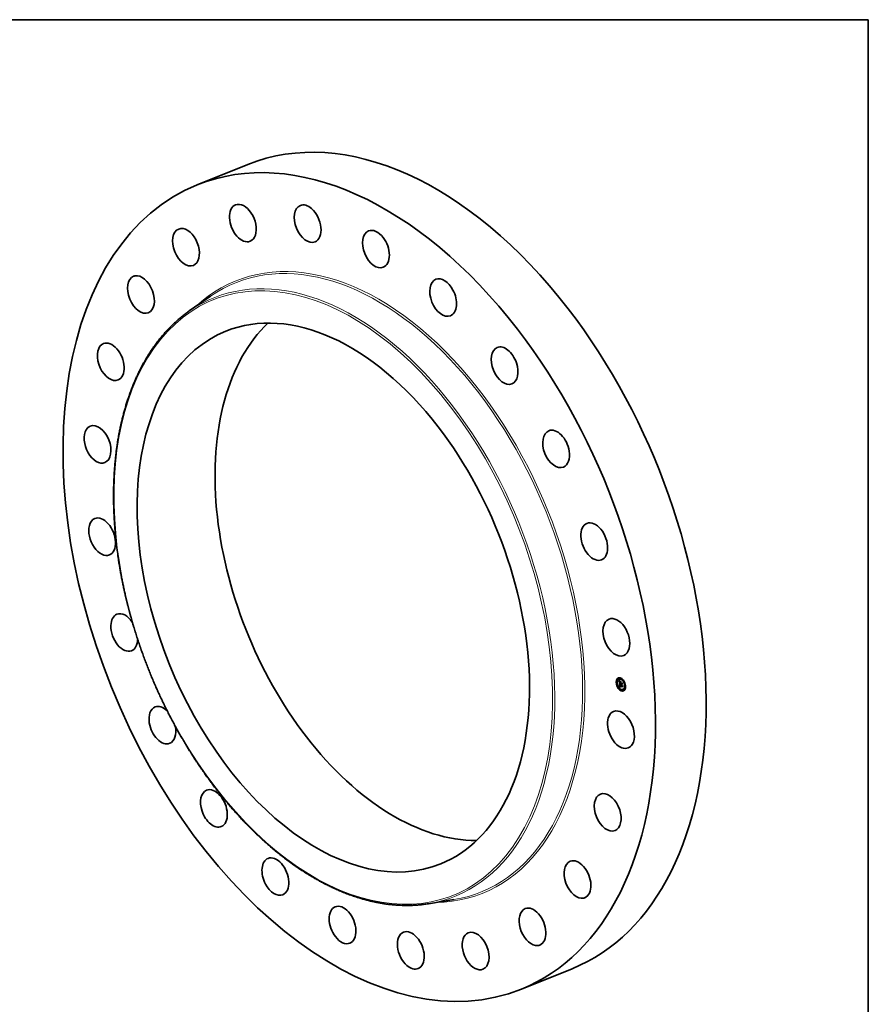
# Model space of a CAD drawing. Extents: x 0 to 10.8, y 0 to 8.2.
# Drawn here: x 6.3 to 10.8, y 3.1 to 8.2 of the extents above; entities that cross this region are included whole.
import ezdxf

# ---------------------------------------------------------------- set-up
doc = ezdxf.new("R2010")
doc.units = 0
doc.header["$MEASUREMENT"] = 0
doc.layers.get('0').update_dxf_attribs({"lineweight": 13})
doc.layers.add('1', color=7, linetype='Continuous', lineweight=13)

msp = doc.modelspace()

# ---------------------------------------------------------------- linework, layer by layer
at = {"color": 7, "lineweight": 35, "ltscale": 0.007204}
for p, q in [((7.2081, 7.3783), (7.4754, 7.4861)), ((8.9198, 3.1356), (9.1871, 3.2434))]:
    msp.add_line(p, q, dxfattribs=at)
at = {"color": 7, "lineweight": 35, "ltscale": 0.003417}
for p, q in [((7.1674, 6.7132), (7.2797, 6.7911)), ((8.4289, 3.5862), (8.5638, 3.6081))]:
    msp.add_line(p, q, dxfattribs=at)
at = {"color": 7, "lineweight": 35, "ltscale": 4.4e-05}
for p, q in [((9.4227, 4.7548), (9.4211, 4.7541)), ((9.4244, 4.7506), (9.4228, 4.75)), ((9.4283, 4.774), (9.4267, 4.7733)), ((9.43, 4.7698), (9.4283, 4.7691)), ((9.4305, 4.7307), (9.4288, 4.7301)), ((9.4353, 4.7714), (9.4336, 4.7708)), ((9.438, 4.7285), (9.4396, 4.7292)), ((9.4383, 4.7493), (9.4399, 4.75)), ((9.4384, 4.7286), (9.44, 4.7293)), ((9.4386, 4.7355), (9.4402, 4.7362)), ((9.4387, 4.7287), (9.4404, 4.7294)), ((9.4391, 4.7351), (9.4408, 4.7358)), ((9.4391, 4.7288), (9.4407, 4.7295)), ((9.4394, 4.7352), (9.4411, 4.7359)), ((9.4439, 4.777), (9.4422, 4.7763)), ((9.4426, 4.7541), (9.4442, 4.7548)), ((9.4429, 4.7476), (9.4446, 4.7483)), ((9.443, 4.7471), (9.4446, 4.7478)), ((9.4455, 4.7728), (9.4439, 4.7721)), ((9.4439, 4.7472), (9.4455, 4.7479)), ((9.4444, 4.7471), (9.446, 4.7477)), ((9.4447, 4.7469), (9.4463, 4.7476)), ((9.4603, 4.7621), (9.4587, 4.7614)), ((9.462, 4.7579), (9.4603, 4.7572)), ((9.468, 4.738), (9.4664, 4.7373)), ((9.4697, 4.7338), (9.468, 4.7331)), ((9.4321, 4.7265), (9.4305, 4.7259)), ((9.4469, 4.7158), (9.4453, 4.7151)), ((9.4486, 4.7116), (9.4469, 4.711)), ((9.4572, 4.7172), (9.4555, 4.7165)), ((9.4624, 4.7188), (9.4608, 4.7182)), ((9.4641, 4.7146), (9.4625, 4.714))]:
    msp.add_line(p, q, dxfattribs=at)
at = {"color": 7, "lineweight": 35, "ltscale": 8e-06}
for p, q in [((9.4362, 4.7634), (9.4363, 4.7631)), ((9.4373, 4.763), (9.4376, 4.7631)), ((9.4375, 4.7616), (9.4378, 4.7614)), ((9.4375, 4.7573), (9.4375, 4.7569)), ((9.4375, 4.7468), (9.4378, 4.7469)), ((9.4377, 4.7625), (9.438, 4.7626)), ((9.4377, 4.7466), (9.438, 4.7467)), ((9.438, 4.7621), (9.4383, 4.7622)), ((9.438, 4.7572), (9.4383, 4.7573)), ((9.438, 4.7567), (9.4383, 4.7568)), ((9.438, 4.7562), (9.4383, 4.7563)), ((9.438, 4.7556), (9.4383, 4.7557)), ((9.4381, 4.7576), (9.4384, 4.7577)), ((9.4382, 4.758), (9.4383, 4.7583)), ((9.4382, 4.758), (9.4385, 4.7581)), ((9.4382, 4.7404), (9.4383, 4.74)), ((9.4383, 4.7561), (9.4383, 4.7558)), ((9.4383, 4.7558), (9.4383, 4.7554)), ((9.4383, 4.7545), (9.4384, 4.7542)), ((9.4384, 4.7616), (9.4387, 4.7618)), ((9.4385, 4.7583), (9.4384, 4.758)), ((9.4384, 4.758), (9.4384, 4.7577)), ((9.4386, 4.7588), (9.4389, 4.7589)), ((9.4387, 4.733), (9.4388, 4.7327)), ((9.4388, 4.7406), (9.4392, 4.7408)), ((9.4388, 4.7327), (9.4388, 4.7324)), ((9.4388, 4.7324), (9.4389, 4.7321)), ((9.4389, 4.7404), (9.4391, 4.7405)), ((9.4389, 4.7401), (9.4391, 4.7402)), ((9.4389, 4.7398), (9.4392, 4.74)), ((9.4391, 4.7601), (9.4394, 4.7599)), ((9.4391, 4.7403), (9.4392, 4.74)), ((9.4392, 4.7342), (9.4395, 4.7344)), ((9.4392, 4.7339), (9.4392, 4.7342)), ((9.4392, 4.7336), (9.4392, 4.7339)), ((9.4393, 4.7333), (9.4392, 4.7336)), ((9.4394, 4.7599), (9.4396, 4.7597)), ((9.4395, 4.7341), (9.4395, 4.7338)), ((9.4401, 4.7291), (9.4397, 4.729)), ((9.4404, 4.7291), (9.4401, 4.7291)), ((9.4402, 4.7311), (9.4405, 4.7312)), ((9.4404, 4.7309), (9.4407, 4.731)), ((9.4407, 4.7292), (9.4404, 4.7291)), ((9.441, 4.7292), (9.4407, 4.7292)), ((9.4441, 4.7539), (9.4444, 4.754)), ((9.4444, 4.7468), (9.4447, 4.7469)), ((9.4444, 4.7449), (9.4445, 4.7446)), ((9.4445, 4.7446), (9.4446, 4.7444)), ((9.4446, 4.7444), (9.4448, 4.7441)), ((9.4513, 4.7504), (9.4516, 4.7505)), ((9.452, 4.7361), (9.4523, 4.7362))]:
    msp.add_line(p, q, dxfattribs=at)
at = {"color": 7, "lineweight": 35, "ltscale": 0.000388}
msp.add_line((9.4369, 4.7478), (9.4362, 4.7634), dxfattribs=at)
at = {"color": 7, "lineweight": 35, "ltscale": 7e-06}
for p, q in [((9.4363, 4.7631), (9.4365, 4.7629)), ((9.4365, 4.7629), (9.4367, 4.7627)), ((9.4366, 4.764), (9.4368, 4.7642)), ((9.4366, 4.764), (9.4368, 4.7641)), ((9.4367, 4.7627), (9.4369, 4.7625)), ((9.437, 4.7635), (9.4372, 4.7636)), ((9.4376, 4.7578), (9.4375, 4.7576)), ((9.4375, 4.7576), (9.4375, 4.7573)), ((9.438, 4.7552), (9.4383, 4.7553)), ((9.438, 4.7548), (9.4383, 4.7549)), ((9.4381, 4.7544), (9.4383, 4.7545)), ((9.4381, 4.754), (9.4384, 4.7541)), ((9.4383, 4.7409), (9.4382, 4.7407)), ((9.4382, 4.7407), (9.4382, 4.7404)), ((9.4383, 4.7583), (9.4384, 4.7585)), ((9.4383, 4.7566), (9.4383, 4.7563)), ((9.4383, 4.7563), (9.4383, 4.7561)), ((9.4383, 4.7551), (9.4383, 4.7548)), ((9.4383, 4.7548), (9.4383, 4.7545)), ((9.4383, 4.74), (9.4383, 4.7398)), ((9.4383, 4.7398), (9.4383, 4.7395)), ((9.4383, 4.7395), (9.4383, 4.7392)), ((9.4383, 4.7392), (9.4383, 4.739)), ((9.4383, 4.739), (9.4384, 4.7387)), ((9.4385, 4.7606), (9.4387, 4.7605)), ((9.4387, 4.7585), (9.4385, 4.7583)), ((9.4386, 4.7355), (9.4386, 4.7352)), ((9.4386, 4.7352), (9.4386, 4.7349)), ((9.4386, 4.7349), (9.4386, 4.7346)), ((9.4386, 4.7346), (9.4386, 4.7344)), ((9.4386, 4.7344), (9.4386, 4.7341)), ((9.4387, 4.7605), (9.4389, 4.7603)), ((9.4388, 4.7588), (9.4387, 4.7585)), ((9.439, 4.759), (9.4388, 4.7588)), ((9.4389, 4.7603), (9.4391, 4.7601)), ((9.4389, 4.7414), (9.4389, 4.7417)), ((9.4389, 4.7401), (9.4389, 4.7404)), ((9.4389, 4.7398), (9.4389, 4.7401)), ((9.4389, 4.7321), (9.439, 4.7318)), ((9.439, 4.7318), (9.4391, 4.7315)), ((9.4393, 4.7596), (9.4391, 4.7595)), ((9.4392, 4.7409), (9.4391, 4.7406)), ((9.4391, 4.7406), (9.4391, 4.7403)), ((9.4391, 4.7315), (9.4392, 4.7313)), ((9.4392, 4.7412), (9.4392, 4.7409)), ((9.4392, 4.7339), (9.4395, 4.734)), ((9.4392, 4.7336), (9.4395, 4.7337)), ((9.4396, 4.7597), (9.4393, 4.7596)), ((9.4393, 4.7596), (9.4396, 4.7597)), ((9.4393, 4.7424), (9.4396, 4.7425)), ((9.4393, 4.7333), (9.4395, 4.7334)), ((9.4393, 4.733), (9.4393, 4.7333)), ((9.4393, 4.733), (9.4396, 4.7331)), ((9.4394, 4.7327), (9.4393, 4.733)), ((9.4394, 4.7327), (9.4396, 4.7328)), ((9.4394, 4.7325), (9.4394, 4.7327)), ((9.4394, 4.7325), (9.4397, 4.7326)), ((9.4395, 4.7338), (9.4395, 4.7335)), ((9.4395, 4.7335), (9.4395, 4.7333)), ((9.4395, 4.7333), (9.4396, 4.733)), ((9.4395, 4.7322), (9.4398, 4.7323)), ((9.4396, 4.732), (9.4399, 4.7321)), ((9.4397, 4.7318), (9.44, 4.7319)), ((9.4399, 4.7314), (9.4402, 4.7315)), ((9.44, 4.7434), (9.4402, 4.7432)), ((9.4401, 4.7312), (9.4403, 4.7314)), ((9.4401, 4.7301), (9.4403, 4.73)), ((9.4403, 4.7603), (9.4402, 4.76)), ((9.4402, 4.7432), (9.4405, 4.743)), ((9.4403, 4.73), (9.4406, 4.7298)), ((9.4406, 4.7298), (9.4408, 4.7297)), ((9.441, 4.7296), (9.4407, 4.7295)), ((9.4408, 4.7297), (9.4411, 4.7295)), ((9.4412, 4.7303), (9.4409, 4.7304)), ((9.4411, 4.7295), (9.4413, 4.7294)), ((9.4414, 4.7302), (9.4412, 4.7303)), ((9.4414, 4.7302), (9.4416, 4.7303)), ((9.4417, 4.73), (9.4414, 4.7302)), ((9.4439, 4.7468), (9.4439, 4.7465)), ((9.4439, 4.7465), (9.4439, 4.7463)), ((9.4439, 4.7463), (9.444, 4.746)), ((9.444, 4.746), (9.444, 4.7457)), ((9.444, 4.7457), (9.4441, 4.7454)), ((9.4441, 4.7454), (9.4442, 4.7452)), ((9.4442, 4.7452), (9.4444, 4.7449)), ((9.4444, 4.7468), (9.4444, 4.7471)), ((9.4444, 4.7465), (9.4444, 4.7468)), ((9.4444, 4.7465), (9.4447, 4.7466)), ((9.4445, 4.7462), (9.4444, 4.7465)), ((9.4444, 4.7443), (9.4446, 4.7444)), ((9.4445, 4.7462), (9.4448, 4.7463)), ((9.4445, 4.746), (9.4445, 4.7462)), ((9.4445, 4.746), (9.4448, 4.7461)), ((9.4446, 4.7457), (9.4445, 4.746)), ((9.4446, 4.7457), (9.4449, 4.7458)), ((9.4447, 4.7454), (9.4446, 4.7457)), ((9.4447, 4.7454), (9.445, 4.7455)), ((9.4448, 4.7452), (9.4447, 4.7454)), ((9.4448, 4.7452), (9.4451, 4.7453)), ((9.4449, 4.745), (9.4448, 4.7452)), ((9.4449, 4.745), (9.4452, 4.7451)), ((9.4451, 4.7447), (9.4449, 4.745)), ((9.4451, 4.7447), (9.4453, 4.7448)), ((9.4452, 4.7445), (9.4451, 4.7447)), ((9.4454, 4.7447), (9.4452, 4.7445))]:
    msp.add_line(p, q, dxfattribs=at)
at = {"color": 7, "lineweight": 35, "ltscale": 1.6e-05}
for p, q in [((9.437, 4.7635), (9.4366, 4.764)), ((9.4373, 4.763), (9.437, 4.7635)), ((9.4372, 4.7637), (9.4375, 4.7632)), ((9.4389, 4.739), (9.4395, 4.7393)), ((9.4407, 4.7292), (9.4413, 4.7294))]:
    msp.add_line(p, q, dxfattribs=at)
at = {"color": 7, "lineweight": 35, "ltscale": 1.7e-05}
for p, q in [((9.4368, 4.7642), (9.4372, 4.7637)), ((9.4391, 4.7351), (9.4386, 4.7355)), ((9.4408, 4.7358), (9.4402, 4.7362)), ((9.4433, 4.7459), (9.4439, 4.7462))]:
    msp.add_line(p, q, dxfattribs=at)
at = {"color": 7, "lineweight": 35, "ltscale": 6e-06}
for p, q in [((9.4369, 4.7625), (9.437, 4.7623)), ((9.437, 4.7623), (9.4372, 4.7621)), ((9.437, 4.7465), (9.4372, 4.7463)), ((9.4376, 4.7581), (9.4376, 4.7578)), ((9.4382, 4.761), (9.4384, 4.7608)), ((9.4383, 4.7571), (9.4383, 4.7569)), ((9.4383, 4.7569), (9.4383, 4.7566)), ((9.4383, 4.7416), (9.4383, 4.7414)), ((9.4383, 4.7414), (9.4383, 4.7412)), ((9.4383, 4.7412), (9.4383, 4.7409)), ((9.4384, 4.7608), (9.4385, 4.7606)), ((9.4386, 4.7593), (9.4384, 4.7591)), ((9.4384, 4.7585), (9.4386, 4.7588)), ((9.4388, 4.7594), (9.4386, 4.7593)), ((9.4386, 4.7588), (9.4388, 4.7589)), ((9.4391, 4.7595), (9.4388, 4.7594)), ((9.4388, 4.7589), (9.439, 4.759)), ((9.4388, 4.7589), (9.439, 4.759)), ((9.4388, 4.7445), (9.439, 4.7444)), ((9.4388, 4.7406), (9.4388, 4.7409)), ((9.4389, 4.7404), (9.4388, 4.7406)), ((9.4389, 4.7417), (9.439, 4.7419)), ((9.439, 4.7444), (9.4391, 4.7442)), ((9.4391, 4.7442), (9.4393, 4.744)), ((9.4393, 4.7417), (9.4392, 4.7414)), ((9.4392, 4.7414), (9.4392, 4.7412)), ((9.4392, 4.7396), (9.4392, 4.7394)), ((9.4392, 4.7313), (9.4393, 4.7311)), ((9.4393, 4.744), (9.4395, 4.7439)), ((9.4394, 4.7421), (9.4393, 4.7419)), ((9.4393, 4.7419), (9.4393, 4.7417)), ((9.4393, 4.7311), (9.4394, 4.7309)), ((9.4395, 4.7423), (9.4394, 4.7421)), ((9.4395, 4.7322), (9.4394, 4.7325)), ((9.4394, 4.7309), (9.4396, 4.7307)), ((9.4395, 4.7439), (9.4396, 4.7437)), ((9.4396, 4.732), (9.4395, 4.7322)), ((9.4396, 4.7437), (9.4398, 4.7435)), ((9.4396, 4.733), (9.4396, 4.7328)), ((9.4396, 4.7328), (9.4397, 4.7325)), ((9.4397, 4.7318), (9.4396, 4.732)), ((9.4396, 4.7307), (9.4398, 4.7305)), ((9.4397, 4.7325), (9.4398, 4.7323)), ((9.4398, 4.7435), (9.44, 4.7434)), ((9.4401, 4.7429), (9.4398, 4.7429)), ((9.4398, 4.7305), (9.4399, 4.7303)), ((9.4401, 4.7312), (9.4399, 4.7314)), ((9.4399, 4.7303), (9.4401, 4.7301)), ((9.4403, 4.7429), (9.4401, 4.7429)), ((9.4402, 4.7311), (9.4401, 4.7312)), ((9.4404, 4.7309), (9.4402, 4.7311)), ((9.4405, 4.743), (9.4403, 4.7429)), ((9.4405, 4.7307), (9.4404, 4.7309)), ((9.4407, 4.7306), (9.4405, 4.7307)), ((9.4409, 4.7304), (9.4407, 4.7306)), ((9.4408, 4.7309), (9.441, 4.7308)), ((9.441, 4.7308), (9.4412, 4.7306)), ((9.4412, 4.7306), (9.4414, 4.7305)), ((9.4414, 4.7305), (9.4416, 4.7304)), ((9.4439, 4.747), (9.4439, 4.7468)), ((9.4447, 4.7476), (9.4446, 4.7478)), ((9.4447, 4.7469), (9.4447, 4.7467)), ((9.4447, 4.7467), (9.4447, 4.7465)), ((9.4447, 4.7465), (9.4448, 4.7463)), ((9.4448, 4.7463), (9.4448, 4.746)), ((9.4448, 4.746), (9.4449, 4.7458)), ((9.4449, 4.7458), (9.445, 4.7456)), ((9.445, 4.7456), (9.4451, 4.7454)), ((9.4451, 4.7454), (9.4452, 4.7451)), ((9.4452, 4.7451), (9.4453, 4.7449)), ((9.4453, 4.7449), (9.4454, 4.7447)), ((9.446, 4.7475), (9.446, 4.7477))]:
    msp.add_line(p, q, dxfattribs=at)
at = {"color": 7, "lineweight": 35, "ltscale": 5e-05}
msp.add_line((9.4383, 4.7493), (9.4369, 4.7478), dxfattribs=at)
at = {"color": 7, "lineweight": 35, "ltscale": 0.000449}
msp.add_line((9.438, 4.7285), (9.437, 4.7465), dxfattribs=at)
at = {"color": 7, "lineweight": 35, "ltscale": 5e-06}
for p, q in [((9.4372, 4.7621), (9.4373, 4.7619)), ((9.4377, 4.7583), (9.4376, 4.7581)), ((9.4378, 4.7584), (9.4377, 4.7583)), ((9.438, 4.7587), (9.4378, 4.7586)), ((9.4378, 4.7586), (9.4378, 4.7584)), ((9.438, 4.7611), (9.4382, 4.761)), ((9.4381, 4.7589), (9.438, 4.7587)), ((9.4382, 4.759), (9.4381, 4.7589)), ((9.4384, 4.7591), (9.4382, 4.759)), ((9.4383, 4.7573), (9.4383, 4.7571)), ((9.4384, 4.7418), (9.4383, 4.7416)), ((9.4385, 4.742), (9.4384, 4.7418)), ((9.4386, 4.7447), (9.4388, 4.7445)), ((9.4388, 4.7409), (9.4389, 4.7411)), ((9.439, 4.7419), (9.4391, 4.7421)), ((9.4391, 4.7421), (9.4392, 4.7423)), ((9.4392, 4.7423), (9.4393, 4.7424)), ((9.4392, 4.74), (9.4392, 4.7398)), ((9.4392, 4.7398), (9.4392, 4.7396)), ((9.4394, 4.7428), (9.4393, 4.7428)), ((9.4393, 4.7424), (9.4395, 4.7425)), ((9.4396, 4.7428), (9.4394, 4.7428)), ((9.4396, 4.7425), (9.4395, 4.7423)), ((9.4398, 4.7429), (9.4396, 4.7428)), ((9.4407, 4.731), (9.4408, 4.7309)), ((9.4439, 4.7472), (9.4439, 4.747))]:
    msp.add_line(p, q, dxfattribs=at)
at = {"color": 7, "lineweight": 35, "ltscale": 5.5e-05}
msp.add_line((9.4372, 4.7463), (9.4386, 4.7447), dxfattribs=at)
at = {"color": 7, "lineweight": 35, "ltscale": 1.5e-05}
for p, q in [((9.4377, 4.7625), (9.4373, 4.763)), ((9.4375, 4.7632), (9.4379, 4.7627)), ((9.438, 4.7556), (9.438, 4.7562)), ((9.4398, 4.7429), (9.4404, 4.7431)), ((9.4405, 4.7442), (9.441, 4.7438)), ((9.4435, 4.7455), (9.444, 4.7458))]:
    msp.add_line(p, q, dxfattribs=at)
at = {"color": 7, "lineweight": 35, "ltscale": 1e-05}
for p, q in [((9.4373, 4.7619), (9.4375, 4.7616)), ((9.4374, 4.7566), (9.4374, 4.7562)), ((9.4374, 4.7562), (9.4375, 4.7558)), ((9.4378, 4.7614), (9.438, 4.7611)), ((9.4379, 4.7469), (9.4381, 4.7466)), ((9.438, 4.7552), (9.438, 4.7556)), ((9.438, 4.7548), (9.438, 4.7552)), ((9.4381, 4.7544), (9.438, 4.7548)), ((9.4382, 4.746), (9.438, 4.7463)), ((9.4384, 4.7286), (9.438, 4.7285)), ((9.4381, 4.754), (9.4381, 4.7544)), ((9.4381, 4.7536), (9.4381, 4.754)), ((9.4381, 4.7466), (9.4384, 4.7463)), ((9.4389, 4.7414), (9.4393, 4.7416)), ((9.4392, 4.7423), (9.4395, 4.7424)), ((9.44, 4.7293), (9.4396, 4.7292)), ((9.4398, 4.7323), (9.4399, 4.7319)), ((9.4399, 4.7319), (9.4401, 4.7316)), ((9.44, 4.7605), (9.4403, 4.7603)), ((9.4401, 4.7316), (9.4404, 4.7313)), ((9.4404, 4.7313), (9.4407, 4.731)), ((9.4409, 4.7304), (9.4413, 4.7306)), ((9.4416, 4.7304), (9.4417, 4.73)), ((9.4433, 4.7459), (9.4432, 4.7463)), ((9.4435, 4.7455), (9.4433, 4.7459)), ((9.4437, 4.7452), (9.4435, 4.7455)), ((9.4439, 4.7449), (9.4437, 4.7452)), ((9.452, 4.7425), (9.4517, 4.7422))]:
    msp.add_line(p, q, dxfattribs=at)
at = {"color": 7, "lineweight": 35, "ltscale": 9e-06}
for p, q in [((9.4375, 4.7569), (9.4374, 4.7566)), ((9.4375, 4.7468), (9.4377, 4.7471)), ((9.4377, 4.7466), (9.4375, 4.7468)), ((9.4377, 4.7471), (9.4379, 4.7469)), ((9.438, 4.7463), (9.4377, 4.7466)), ((9.438, 4.7463), (9.4383, 4.7464)), ((9.4381, 4.7576), (9.4382, 4.758)), ((9.4382, 4.746), (9.4385, 4.7461)), ((9.4383, 4.7583), (9.4386, 4.7584)), ((9.4384, 4.7577), (9.4383, 4.7573)), ((9.4383, 4.7554), (9.4383, 4.7551)), ((9.4384, 4.7585), (9.4388, 4.7587)), ((9.4384, 4.7542), (9.4384, 4.7538)), ((9.4384, 4.7538), (9.4384, 4.7535)), ((9.4387, 4.7287), (9.4384, 4.7286)), ((9.4385, 4.7456), (9.4388, 4.7458)), ((9.4386, 4.7341), (9.4386, 4.7337)), ((9.4386, 4.7337), (9.4387, 4.7333)), ((9.4387, 4.7613), (9.4391, 4.7614)), ((9.4387, 4.7333), (9.4387, 4.733)), ((9.4391, 4.7288), (9.4387, 4.7287)), ((9.4388, 4.7453), (9.4392, 4.7455)), ((9.4388, 4.7409), (9.4392, 4.741)), ((9.4389, 4.7411), (9.4389, 4.7414)), ((9.4389, 4.7411), (9.4392, 4.7412)), ((9.4391, 4.7609), (9.4394, 4.761)), ((9.4394, 4.7289), (9.4391, 4.7288)), ((9.4392, 4.745), (9.4395, 4.7451)), ((9.4397, 4.729), (9.4394, 4.7289)), ((9.4395, 4.7606), (9.4398, 4.7607)), ((9.4395, 4.7446), (9.4399, 4.7448)), ((9.4398, 4.7603), (9.4401, 4.7604)), ((9.4399, 4.7443), (9.4403, 4.7444)), ((9.4404, 4.7294), (9.44, 4.7293)), ((9.4404, 4.7439), (9.4407, 4.744)), ((9.4407, 4.7295), (9.4404, 4.7294)), ((9.4405, 4.7307), (9.4409, 4.7309)), ((9.4407, 4.7306), (9.4411, 4.7307)), ((9.4408, 4.7578), (9.4409, 4.7582)), ((9.441, 4.7438), (9.4409, 4.7434)), ((9.4413, 4.7294), (9.441, 4.7292)), ((9.4441, 4.7446), (9.4439, 4.7449)), ((9.4441, 4.7446), (9.4444, 4.7447)), ((9.4444, 4.7443), (9.4441, 4.7446)), ((9.4443, 4.7544), (9.4442, 4.7548)), ((9.4446, 4.744), (9.4444, 4.7443)), ((9.4457, 4.7564), (9.4456, 4.7561)), ((9.4527, 4.7292), (9.4524, 4.729))]:
    msp.add_line(p, q, dxfattribs=at)
at = {"color": 7, "lineweight": 35, "ltscale": 1.1e-05}
for p, q in [((9.4375, 4.7558), (9.4375, 4.7554)), ((9.438, 4.7572), (9.4381, 4.7576)), ((9.4382, 4.7532), (9.4381, 4.7536)), ((9.4385, 4.7456), (9.4382, 4.746)), ((9.4384, 4.7463), (9.4387, 4.7459)), ((9.4388, 4.7453), (9.4385, 4.7456)), ((9.4389, 4.7417), (9.4393, 4.7419)), ((9.439, 4.7419), (9.4394, 4.7421)), ((9.4391, 4.7421), (9.4395, 4.7423)), ((9.4393, 4.7611), (9.4397, 4.7608)), ((9.4398, 4.7603), (9.4395, 4.7606)), ((9.4397, 4.7608), (9.44, 4.7605)), ((9.4399, 4.7314), (9.4397, 4.7318)), ((9.4402, 4.76), (9.4398, 4.7603)), ((9.4401, 4.7429), (9.4405, 4.743)), ((9.4412, 4.7303), (9.4416, 4.7305)), ((9.4431, 4.7467), (9.443, 4.7471)), ((9.4432, 4.7463), (9.4431, 4.7467)), ((9.4439, 4.7449), (9.4443, 4.745)), ((9.4441, 4.7539), (9.4444, 4.7542))]:
    msp.add_line(p, q, dxfattribs=at)
at = {"color": 7, "lineweight": 35, "ltscale": 2.1e-05}
for p, q in [((9.4375, 4.7554), (9.4375, 4.7545)), ((9.4431, 4.7467), (9.4439, 4.747))]:
    msp.add_line(p, q, dxfattribs=at)
at = {"color": 7, "lineweight": 35, "ltscale": 3.6e-05}
msp.add_line((9.4375, 4.7545), (9.4376, 4.7531), dxfattribs=at)
at = {"color": 7, "lineweight": 35, "ltscale": 1.4e-05}
for p, q in [((9.4376, 4.7531), (9.4376, 4.7525)), ((9.438, 4.7621), (9.4377, 4.7625)), ((9.4379, 4.7627), (9.4383, 4.7623)), ((9.4384, 4.7616), (9.438, 4.7621)), ((9.4383, 4.7623), (9.4386, 4.7618)), ((9.4391, 4.7595), (9.4396, 4.7597)), ((9.4397, 4.7449), (9.4401, 4.7445)), ((9.4404, 4.7439), (9.4399, 4.7443)), ((9.4401, 4.7445), (9.4405, 4.7442)), ((9.4444, 4.7471), (9.4439, 4.7472)), ((9.446, 4.7477), (9.4455, 4.7479))]:
    msp.add_line(p, q, dxfattribs=at)
at = {"color": 7, "lineweight": 35, "ltscale": 0.000138}
for p, q in [((9.4376, 4.7525), (9.4428, 4.7506)), ((9.4495, 4.749), (9.4443, 4.7509))]:
    msp.add_line(p, q, dxfattribs=at)
at = {"color": 7, "lineweight": 35, "ltscale": 5.8e-05}
msp.add_line((9.4381, 4.7589), (9.4379, 4.7612), dxfattribs=at)
at = {"color": 7, "lineweight": 35, "ltscale": 1.2e-05}
for p, q in [((9.438, 4.7567), (9.438, 4.7572)), ((9.4387, 4.7459), (9.439, 4.7456)), ((9.4392, 4.745), (9.4388, 4.7453)), ((9.439, 4.7615), (9.4393, 4.7611)), ((9.439, 4.7456), (9.4393, 4.7453)), ((9.4395, 4.7606), (9.4391, 4.7609)), ((9.443, 4.7471), (9.4429, 4.7476)), ((9.4446, 4.7478), (9.4446, 4.7483))]:
    msp.add_line(p, q, dxfattribs=at)
at = {"color": 7, "lineweight": 35, "ltscale": 1.3e-05}
for p, q in [((9.438, 4.7562), (9.438, 4.7567)), ((9.4382, 4.7532), (9.4386, 4.7534)), ((9.4387, 4.7613), (9.4384, 4.7616)), ((9.4386, 4.7618), (9.439, 4.7615)), ((9.4391, 4.7609), (9.4387, 4.7613)), ((9.4395, 4.7446), (9.4392, 4.745)), ((9.4393, 4.7453), (9.4397, 4.7449)), ((9.4399, 4.7443), (9.4395, 4.7446)), ((9.4408, 4.7578), (9.4413, 4.758)), ((9.4437, 4.7452), (9.4441, 4.7454)), ((9.4443, 4.7509), (9.4448, 4.7511))]:
    msp.add_line(p, q, dxfattribs=at)
at = {"color": 7, "lineweight": 35, "ltscale": 0.000122}
msp.add_line((9.4427, 4.7515), (9.4382, 4.7532), dxfattribs=at)
at = {"color": 7, "lineweight": 35, "ltscale": 0.000124}
for p, q in [((9.4429, 4.7476), (9.4383, 4.7493)), ((9.4446, 4.7483), (9.4399, 4.75)), ((9.4406, 4.7572), (9.4452, 4.7555))]:
    msp.add_line(p, q, dxfattribs=at)
at = {"color": 7, "lineweight": 35, "ltscale": 0.000114}
msp.add_line((9.4384, 4.7535), (9.4427, 4.7519), dxfattribs=at)
at = {"color": 7, "lineweight": 35, "ltscale": 7e-05}
msp.add_line((9.4385, 4.7494), (9.4384, 4.7522), dxfattribs=at)
at = {"color": 7, "lineweight": 35, "ltscale": 0.000322}
msp.add_line((9.4384, 4.7387), (9.4504, 4.734), dxfattribs=at)
at = {"color": 7, "lineweight": 35, "ltscale": 4e-06}
for p, q in [((9.4386, 4.7423), (9.4385, 4.7422)), ((9.4385, 4.7422), (9.4385, 4.742)), ((9.4387, 4.7424), (9.4386, 4.7423)), ((9.4388, 4.7425), (9.4387, 4.7424)), ((9.439, 4.7426), (9.4388, 4.7425)), ((9.4391, 4.7427), (9.439, 4.7426)), ((9.4393, 4.7428), (9.4391, 4.7427)), ((9.4448, 4.7441), (9.4446, 4.744)), ((9.4446, 4.744), (9.4448, 4.7441)), ((9.4515, 4.7505), (9.4516, 4.7506))]:
    msp.add_line(p, q, dxfattribs=at)
at = {"color": 7, "lineweight": 35, "ltscale": 4.9e-05}
msp.add_line((9.4389, 4.7426), (9.4388, 4.7445), dxfattribs=at)
at = {"color": 7, "lineweight": 35, "ltscale": 2e-05}
msp.add_line((9.4389, 4.739), (9.4389, 4.7398), dxfattribs=at)
at = {"color": 7, "lineweight": 35, "ltscale": 0.000307}
msp.add_line((9.4504, 4.7347), (9.4389, 4.739), dxfattribs=at)
at = {"color": 7, "lineweight": 35, "ltscale": 6.5e-05}
msp.add_line((9.4393, 4.7358), (9.4391, 4.7384), dxfattribs=at)
at = {"color": 7, "lineweight": 35, "ltscale": 2.2e-05}
for p, q in [((9.4392, 4.7342), (9.4391, 4.7351)), ((9.4404, 4.7291), (9.4412, 4.7295))]:
    msp.add_line(p, q, dxfattribs=at)
at = {"color": 7, "lineweight": 35, "ltscale": 0.000297}
msp.add_line((9.4392, 4.7394), (9.4503, 4.7352), dxfattribs=at)
at = {"color": 7, "lineweight": 35, "ltscale": 2.8e-05}
for p, q in [((9.4393, 4.7428), (9.4403, 4.7432)), ((9.4401, 4.7291), (9.4411, 4.7295))]:
    msp.add_line(p, q, dxfattribs=at)
at = {"color": 7, "lineweight": 35, "ltscale": 2.4e-05}
for p, q in [((9.4394, 4.7428), (9.4403, 4.7432)), ((9.4427, 4.7519), (9.4436, 4.7522)), ((9.4427, 4.7515), (9.4436, 4.7519)), ((9.4428, 4.7506), (9.4437, 4.7509))]:
    msp.add_line(p, q, dxfattribs=at)
at = {"color": 7, "lineweight": 35, "ltscale": 0.000294}
msp.add_line((9.4504, 4.7311), (9.4394, 4.7352), dxfattribs=at)
at = {"color": 7, "lineweight": 35, "ltscale": 2.6e-05}
msp.add_line((9.4394, 4.7352), (9.4395, 4.7341), dxfattribs=at)
at = {"color": 7, "lineweight": 35, "ltscale": 4.2e-05}
for p, q in [((9.4394, 4.7289), (9.441, 4.7296)), ((9.4442, 4.7548), (9.4433, 4.7562))]:
    msp.add_line(p, q, dxfattribs=at)
at = {"color": 7, "lineweight": 35, "ltscale": 3e-06}
for p, q in [((9.4395, 4.7425), (9.4396, 4.7425)), ((9.4506, 4.7498), (9.4505, 4.7499))]:
    msp.add_line(p, q, dxfattribs=at)
at = {"color": 7, "lineweight": 35, "ltscale": 1.9e-05}
for p, q in [((9.4396, 4.7428), (9.4403, 4.7431)), ((9.4432, 4.7463), (9.4439, 4.7466))]:
    msp.add_line(p, q, dxfattribs=at)
at = {"color": 7, "lineweight": 35, "ltscale": 3.9e-05}
msp.add_line((9.4396, 4.7292), (9.4396, 4.7307), dxfattribs=at)
at = {"color": 7, "lineweight": 35, "ltscale": 3.5e-05}
msp.add_line((9.4397, 4.729), (9.441, 4.7295), dxfattribs=at)
at = {"color": 7, "lineweight": 35, "ltscale": 1.8e-05}
msp.add_line((9.4409, 4.7434), (9.4404, 4.7439), dxfattribs=at)
at = {"color": 7, "lineweight": 35, "ltscale": 9.2e-05}
msp.add_line((9.4426, 4.7541), (9.4406, 4.7572), dxfattribs=at)
at = {"color": 7, "lineweight": 35, "ltscale": 0.000127}
for p, q in [((9.4456, 4.7561), (9.4408, 4.7578)), ((9.4409, 4.7582), (9.4457, 4.7564)), ((9.4494, 4.7452), (9.4447, 4.7469))]:
    msp.add_line(p, q, dxfattribs=at)
at = {"color": 7, "lineweight": 35, "ltscale": 1e-06}
msp.add_line((9.4408, 4.7357), (9.4408, 4.7358), dxfattribs=at)
at = {"color": 7, "lineweight": 35, "ltscale": 0.000283}
msp.add_line((9.4517, 4.7319), (9.4411, 4.7359), dxfattribs=at)
at = {"color": 7, "lineweight": 35, "ltscale": 5.7e-05}
msp.add_line((9.4427, 4.7519), (9.4426, 4.7541), dxfattribs=at)
at = {"color": 7, "lineweight": 35, "ltscale": 2.3e-05}
msp.add_line((9.4428, 4.7506), (9.4427, 4.7515), dxfattribs=at)
at = {"color": 7, "lineweight": 35, "ltscale": 6.3e-05}
for p, q in [((9.4452, 4.7555), (9.4435, 4.7537)), ((9.4503, 4.7352), (9.4523, 4.7368))]:
    msp.add_line(p, q, dxfattribs=at)
at = {"color": 7, "lineweight": 35, "ltscale": 8.6e-05}
msp.add_line((9.4435, 4.7537), (9.4437, 4.7502), dxfattribs=at)
at = {"color": 7, "lineweight": 35, "ltscale": 0.000149}
msp.add_line((9.4437, 4.7502), (9.4493, 4.7482), dxfattribs=at)
at = {"color": 7, "lineweight": 35, "ltscale": 7.5e-05}
msp.add_line((9.4443, 4.7509), (9.4441, 4.7539), dxfattribs=at)
at = {"color": 7, "lineweight": 35, "ltscale": 7.7e-05}
msp.add_line((9.4444, 4.7542), (9.4446, 4.7512), dxfattribs=at)
at = {"color": 7, "lineweight": 35, "ltscale": 0.000126}
msp.add_line((9.4446, 4.7512), (9.4493, 4.7494), dxfattribs=at)
at = {"color": 7, "lineweight": 35, "ltscale": 0.00012}
msp.add_line((9.4508, 4.7459), (9.4463, 4.7476), dxfattribs=at)
at = {"color": 7, "lineweight": 35, "ltscale": 7.2e-05}
msp.add_line((9.4493, 4.7494), (9.4516, 4.7511), dxfattribs=at)
at = {"color": 7, "lineweight": 35, "ltscale": 4e-05}
msp.add_line((9.4493, 4.7494), (9.4508, 4.75), dxfattribs=at)
at = {"color": 7, "lineweight": 35, "ltscale": 4.8e-05}
msp.add_line((9.4493, 4.7482), (9.4506, 4.7495), dxfattribs=at)
at = {"color": 7, "lineweight": 35, "ltscale": 3.7e-05}
for p, q in [((9.4493, 4.7482), (9.4507, 4.7487)), ((9.4494, 4.7452), (9.4508, 4.7457))]:
    msp.add_line(p, q, dxfattribs=at)
at = {"color": 7, "lineweight": 35, "ltscale": 8.4e-05}
msp.add_line((9.451, 4.7422), (9.4494, 4.7452), dxfattribs=at)
at = {"color": 7, "lineweight": 35, "ltscale": 5.9e-05}
msp.add_line((9.4513, 4.7504), (9.4495, 4.749), dxfattribs=at)
at = {"color": 7, "lineweight": 35, "ltscale": 3.4e-05}
for p, q in [((9.4503, 4.7352), (9.4516, 4.7357)), ((9.4504, 4.7311), (9.4517, 4.7316))]:
    msp.add_line(p, q, dxfattribs=at)
at = {"color": 7, "lineweight": 35, "ltscale": 5.3e-05}
msp.add_line((9.452, 4.7361), (9.4504, 4.7347), dxfattribs=at)
at = {"color": 7, "lineweight": 35, "ltscale": 4.3e-05}
msp.add_line((9.4504, 4.734), (9.4515, 4.7354), dxfattribs=at)
at = {"color": 7, "lineweight": 35, "ltscale": 3.1e-05}
msp.add_line((9.4504, 4.734), (9.4515, 4.7345), dxfattribs=at)
at = {"color": 7, "lineweight": 35, "ltscale": 7.3e-05}
msp.add_line((9.4518, 4.7285), (9.4504, 4.7311), dxfattribs=at)
at = {"color": 7, "lineweight": 35, "ltscale": 0.000184}
msp.add_line((9.4506, 4.7495), (9.451, 4.7422), dxfattribs=at)
at = {"color": 7, "lineweight": 35, "ltscale": 0.000205}
msp.add_line((9.4517, 4.7422), (9.4513, 4.7504), dxfattribs=at)
at = {"color": 7, "lineweight": 35, "ltscale": 2e-06}
msp.add_line((9.4515, 4.7356), (9.4514, 4.7357), dxfattribs=at)
at = {"color": 7, "lineweight": 35, "ltscale": 0.000171}
msp.add_line((9.4515, 4.7354), (9.4518, 4.7285), dxfattribs=at)
at = {"color": 7, "lineweight": 35, "ltscale": 0.000217}
msp.add_line((9.4516, 4.7511), (9.452, 4.7425), dxfattribs=at)
at = {"color": 7, "lineweight": 35, "ltscale": 0.000179}
msp.add_line((9.4524, 4.729), (9.452, 4.7361), dxfattribs=at)
at = {"color": 7, "lineweight": 35, "ltscale": 0.000191}
msp.add_line((9.4523, 4.7368), (9.4527, 4.7292), dxfattribs=at)
at = {"color": 7, "lineweight": 35, "ltscale": 0.03937}
for centre, major_axis, start_param, end_param in [((8.3312, 5.3648), (0.8558, -2.1214), 1.998424, 3.141619), ((8.064, 5.257), (0.8558, -2.1214), 1.998424, 3.141619), ((8.064, 5.257), (0.8558, -2.1214), 3.141619, 6.283211), ((7.4499, 7.1772), (0.0387, -0.096), 3.141585, 6.283178), ((7.4499, 7.1772), (0.0387, -0.096), 2.522023, 3.141585), ((7.7918, 7.1739), (0.0387, -0.096), 2.260224, 3.1416), ((7.4499, 7.1772), (0.0387, -0.096), 6.283178, 8.805208), ((7.7918, 7.1739), (0.0387, -0.096), 3.1416, 6.283192), ((7.7918, 7.1739), (0.0387, -0.096), 0.000007, 2.260224), ((7.1499, 7.0497), (0.0387, -0.096), 3.141569, 6.283161), ((7.1499, 7.0497), (0.0387, -0.096), 2.783822, 3.141569), ((7.1499, 7.0497), (0.0387, -0.096), 6.283161, 9.067008), ((8.1522, 7.0398), (0.0387, -0.096), 3.141619, 6.283211), ((8.1522, 7.0398), (0.0387, -0.096), 1.998424, 3.141619), ((8.1522, 7.0398), (0.0387, -0.096), 0.000026, 1.998424), ((6.9122, 6.8001), (0.0387, -0.096), 3.1416, 6.283192), ((6.9122, 6.8001), (0.0387, -0.096), 3.045622, 3.1416), ((6.9122, 6.8001), (0.0387, -0.096), 0.000007, 3.045622), ((8.5066, 6.7843), (0.0387, -0.096), 3.14163, 6.283222), ((8.5066, 6.7843), (0.0387, -0.096), 1.736625, 3.14163), ((8.5066, 6.7843), (0.0387, -0.096), 0.000037, 1.736625), ((7.9271, 5.2017), (0.5668, -1.405), 1.998424, 3.141619), ((8.3312, 5.3648), (0.8558, -2.1214), 0.000026, 1.998424), ((8.3381, 5.3675), (0.5668, -1.405), 3.381086, 5.140017), ((7.9271, 5.2017), (0.5668, -1.405), 3.141619, 6.283211), ((8.064, 5.257), (0.8558, -2.1214), 0.000026, 1.998424), ((6.753, 6.4453), (0.0387, -0.096), 6.283144, 9.424737), ((6.753, 6.4453), (0.0387, -0.096), 3.307421, 6.283144), ((6.753, 6.4453), (0.0387, -0.096), 3.141552, 3.307421), ((8.8308, 6.4247), (0.0387, -0.096), 3.1416, 6.283192), ((8.8308, 6.4247), (0.0387, -0.096), 1.474825, 3.1416), ((8.8308, 6.4247), (0.0387, -0.096), 0.000007, 1.474825), ((6.6831, 6.0095), (0.0387, -0.096), 3.569221, 6.28315), ((6.6831, 6.0095), (0.0387, -0.096), 3.141557, 3.569221), ((6.6831, 6.0095), (0.0387, -0.096), 6.28315, 9.424742), ((7.9271, 5.2017), (0.5668, -1.405), 0.000026, 1.998424), ((9.1028, 5.9856), (0.0387, -0.096), 3.141627, 6.283219), ((9.1028, 5.9856), (0.0387, -0.096), 1.213026, 3.141627), ((9.1028, 5.9856), (0.0387, -0.096), 0.000034, 1.213026), ((6.7073, 5.5224), (0.0387, -0.096), 3.1416, 3.83102), ((6.7073, 5.5224), (0.0387, -0.096), 0.000007, 3.1416), ((6.7073, 5.5224), (0.0387, -0.096), 3.83102, 6.283192), ((9.304, 5.4967), (0.0387, -0.096), 3.141606, 6.283199), ((9.304, 5.4967), (0.0387, -0.096), 0.951227, 3.141606), ((9.304, 5.4967), (0.0387, -0.096), 0.000014, 0.951227), ((6.824, 5.0172), (0.0387, -0.096), 3.141606, 4.092819), ((6.824, 5.0172), (0.0387, -0.096), 1.91803, 3.141606), ((9.4206, 4.9916), (0.0387, -0.096), 0.689427, 3.1416), ((6.824, 5.0172), (0.0387, -0.096), 4.092819, 6.283199), ((9.4206, 4.9916), (0.0387, -0.096), 3.1416, 6.283192), ((6.824, 5.0172), (0.0387, -0.096), 0.000014, 0.952842), ((9.4206, 4.9916), (0.0387, -0.096), 0.000007, 0.689427), ((9.4446, 4.7436), (0.0139, -0.0344), 6.28312, 9.424712), ((9.4446, 4.7436), (0.0139, -0.0344), 3.141527, 5.770917), ((9.4219, 4.752), (0.00084, -0.00209), 3.141527, 5.770917), ((9.4462, 4.7443), (-0.0139, 0.0344), 0.038696, 1.049709), ((9.4219, 4.752), (0.00084, -0.00209), 6.28312, 9.424712), ((9.4462, 4.7443), (-0.0139, 0.0344), 1.14622, 1.769647), ((9.4219, 4.752), (0.00084, -0.00209), 5.770917, 6.28312), ((9.4446, 4.7436), (0.0109, -0.0271), 3.141527, 5.770917), ((9.4236, 4.7527), (-0.00084, 0.00209), 5.770917, 6.28312), ((9.4236, 4.7527), (-0.00084, 0.00209), 4.987597, 5.770917), ((9.4236, 4.7527), (-0.00084, 0.00209), 3.141527, 3.320952), ((9.4275, 4.7712), (0.00084, -0.00209), 3.141527, 5.770917), ((9.4275, 4.7712), (0.00084, -0.00209), 6.28312, 9.424712), ((9.4275, 4.7712), (0.00084, -0.00209), 5.770917, 6.28312), ((9.4297, 4.728), (0.00084, -0.00209), 3.141527, 6.28312), ((9.4291, 4.7719), (-0.00084, 0.00209), 5.770917, 6.28312), ((9.4297, 4.728), (0.00084, -0.00209), 2.629324, 3.141527), ((9.4291, 4.7719), (-0.00084, 0.00209), 3.141527, 5.770917), ((9.4297, 4.728), (0.00084, -0.00209), 6.28312, 8.912509), ((9.4313, 4.7286), (-0.00084, 0.00209), 5.997521, 6.28312), ((9.4313, 4.7286), (-0.00084, 0.00209), 3.141527, 4.024442), ((9.4446, 4.7436), (0.0109, -0.0271), 6.28312, 9.424712), ((9.4462, 4.7443), (-0.0109, 0.0271), 5.770917, 6.28312), ((9.4431, 4.7742), (0.00084, -0.00209), 3.141527, 5.770917), ((9.4431, 4.7742), (0.00084, -0.00209), 6.28312, 9.424712), ((9.4431, 4.7742), (0.00084, -0.00209), 5.770917, 6.28312), ((9.4447, 4.7749), (-0.00084, 0.00209), 5.770917, 6.28312), ((9.4447, 4.7749), (-0.00084, 0.00209), 3.141527, 5.770917), ((9.4462, 4.7443), (-0.0109, 0.0271), 5.075198, 5.770917), ((9.4462, 4.7443), (-0.0109, 0.0271), 3.141527, 4.097286), ((9.4595, 4.7593), (0.00084, -0.00209), 3.141527, 5.770917), ((9.4595, 4.7593), (0.00084, -0.00209), 6.28312, 9.424712), ((9.4595, 4.7593), (0.00084, -0.00209), 5.770917, 6.28312), ((9.4462, 4.7443), (-0.0109, 0.0271), 4.211222, 4.946782), ((9.4611, 4.76), (-0.00084, 0.00209), 6.018349, 6.28312), ((9.4611, 4.76), (-0.00084, 0.00209), 3.141527, 3.909596), ((9.4672, 4.7352), (0.00084, -0.00209), 3.141527, 5.770917), ((9.4672, 4.7352), (0.00084, -0.00209), 6.28312, 9.424712), ((9.4672, 4.7352), (0.00084, -0.00209), 5.770917, 6.28312), ((9.4688, 4.7359), (-0.00084, 0.00209), 5.770917, 6.28312), ((9.4688, 4.7359), (-0.00084, 0.00209), 5.160057, 5.770917), ((9.4688, 4.7359), (-0.00084, 0.00209), 3.141527, 3.319081), ((9.4462, 4.7443), (-0.0139, 0.0344), 1.875101, 2.629324), ((9.4461, 4.7131), (0.00084, -0.00209), 3.141527, 6.28312), ((9.4461, 4.7131), (0.00084, -0.00209), 2.629324, 3.141527), ((9.4446, 4.7436), (0.0109, -0.0271), 5.770917, 6.28312), ((9.4461, 4.7131), (0.00084, -0.00209), 6.28312, 8.912509), ((9.4446, 4.7436), (0.0139, -0.0344), 5.770917, 6.28312), ((9.4477, 4.7137), (-0.00084, 0.00209), 3.141527, 6.28312), ((9.4462, 4.7443), (-0.0139, 0.0344), 2.629324, 3.10306), ((9.4616, 4.7161), (0.00084, -0.00209), 3.141527, 6.28312), ((9.4616, 4.7161), (0.00084, -0.00209), 2.629324, 3.141527), ((9.4616, 4.7161), (0.00084, -0.00209), 6.28312, 8.912509), ((9.4633, 4.7167), (-0.00084, 0.00209), 3.141527, 6.28312), ((7.0252, 4.5284), (0.0387, -0.096), 3.141627, 4.354619), ((7.0252, 4.5284), (0.0387, -0.096), 2.19848, 3.141627), ((9.4449, 4.5045), (0.0387, -0.096), 3.141557, 6.28315), ((9.4449, 4.5045), (0.0387, -0.096), 0.427628, 3.141557), ((7.0252, 4.5284), (0.0387, -0.096), 4.354619, 6.283219), ((7.0252, 4.5284), (0.0387, -0.096), 0.000034, 1.265083), ((8.3381, 5.3675), (0.5668, -1.405), 5.140017, 6.043692), ((9.4449, 4.5045), (0.0387, -0.096), 6.28315, 6.710813), ((7.2972, 4.0892), (0.0387, -0.096), 3.1416, 4.616418), ((7.2972, 4.0892), (0.0387, -0.096), 0.000007, 3.1416), ((9.375, 4.0687), (0.0387, -0.096), 3.141552, 6.283144), ((9.375, 4.0687), (0.0387, -0.096), 0.165828, 3.141552), ((7.2972, 4.0892), (0.0387, -0.096), 4.616418, 6.283192), ((9.375, 4.0687), (0.0387, -0.096), 6.283144, 6.449014), ((7.6214, 3.7296), (0.0387, -0.096), 3.14163, 4.878217), ((7.6214, 3.7296), (0.0387, -0.096), 0.000037, 3.14163), ((9.2158, 3.7139), (0.0387, -0.096), 3.1416, 6.187214), ((9.2158, 3.7139), (0.0387, -0.096), 0.000007, 3.1416), ((7.6214, 3.7296), (0.0387, -0.096), 4.878217, 6.283222), ((9.2158, 3.7139), (0.0387, -0.096), 6.187214, 6.283192), ((7.9758, 3.4741), (0.0387, -0.096), 3.141619, 5.140017), ((7.9758, 3.4741), (0.0387, -0.096), 0.000026, 3.141619), ((8.9781, 3.4642), (0.0387, -0.096), 3.141569, 5.925415), ((8.9781, 3.4642), (0.0387, -0.096), 6.283161, 9.424754), ((8.3362, 3.3401), (0.0387, -0.096), 3.1416, 5.401816), ((8.3362, 3.3401), (0.0387, -0.096), 0.000007, 3.1416), ((8.6781, 3.3367), (0.0387, -0.096), 3.141585, 5.663616), ((8.6781, 3.3367), (0.0387, -0.096), 6.283178, 9.42477), ((7.9758, 3.4741), (0.0387, -0.096), 5.140017, 6.283211), ((8.9781, 3.4642), (0.0387, -0.096), 5.925415, 6.283161), ((8.3362, 3.3401), (0.0387, -0.096), 5.401816, 6.283192), ((8.6781, 3.3367), (0.0387, -0.096), 5.663616, 6.283178)]:
    msp.add_ellipse(centre, major_axis=major_axis, ratio=0.616564, start_param=start_param, end_param=end_param, dxfattribs=at)
at = {"color": 7, "lineweight": 13, "ltscale": 0.03937}
for centre, major_axis, start_param, end_param in [((7.9271, 5.2017), (0.6335, -1.5704), 5.140017, 11.423202), ((8.064, 5.257), (0.6516, -1.6151), 6.051495, 9.656465), ((8.0586, 5.2548), (0.6482, -1.6069), 6.144654, 9.563309), ((7.9325, 5.2039), (0.6369, -1.5786), 6.144654, 9.563309)]:
    msp.add_ellipse(centre, major_axis=major_axis, ratio=0.616564, start_param=start_param, end_param=end_param, dxfattribs=at)
at = {"color": 7, "lineweight": 35, "ltscale": 0.03937}
for points, knots in [([(7.3082, 4.1922), (7.3032, 4.1986), (7.2933, 4.2116), (7.2786, 4.2313), (7.2641, 4.2512), (7.2485, 4.273), (7.2319, 4.2967), (7.2144, 4.3224), (7.1972, 4.3484), (7.1808, 4.3739), (7.1652, 4.3987), (7.1504, 4.4229), (7.1358, 4.4474), (7.1214, 4.472), (7.1073, 4.4969), (7.0934, 4.522), (7.0797, 4.5472), (7.0663, 4.5727), (7.0532, 4.5983), (7.0403, 4.6242), (7.0277, 4.6501), (7.0153, 4.6763), (7.0032, 4.7026), (6.9914, 4.729), (6.9798, 4.7556), (6.9685, 4.7823), (6.9575, 4.8092), (6.9468, 4.8361), (6.9363, 4.8632), (6.9262, 4.8903), (6.9163, 4.9176), (6.9068, 4.9449), (6.8975, 4.9723), (6.8886, 4.9998), (6.8799, 5.0273), (6.8715, 5.0549), (6.8635, 5.0825), (6.8558, 5.1102), (6.8483, 5.1379), (6.8412, 5.1656), (6.8344, 5.1933), (6.8284, 5.2194), (6.8229, 5.2437), (6.8181, 5.2664), (6.8134, 5.2891), (6.809, 5.3118), (6.8048, 5.3344), (6.8009, 5.357), (6.7971, 5.3796), (6.7927, 5.4079), (6.7884, 5.4379), (6.7843, 5.4694), (6.7811, 5.4967), (6.7783, 5.5239), (6.7757, 5.5511), (6.7736, 5.5781), (6.7717, 5.6051), (6.7702, 5.6319), (6.769, 5.6586), (6.7682, 5.6851), (6.7677, 5.7115), (6.7675, 5.7378), (6.7677, 5.7639), (6.7682, 5.7899), (6.769, 5.8157), (6.7702, 5.8413), (6.7717, 5.8659), (6.7734, 5.8895), (6.7754, 5.9121), (6.7776, 5.9345), (6.7801, 5.9568), (6.7828, 5.9789), (6.7859, 6.0008), (6.7892, 6.0225), (6.7926, 6.0431), (6.7964, 6.0644), (6.8007, 6.0862), (6.8055, 6.1094), (6.8107, 6.1323), (6.8163, 6.155), (6.8221, 6.1774), (6.8283, 6.1995), (6.8348, 6.2213), (6.8419, 6.2436), (6.8496, 6.2664), (6.858, 6.2897), (6.8667, 6.3125), (6.8752, 6.3334), (6.8835, 6.3525), (6.8913, 6.3699), (6.8993, 6.387), (6.9096, 6.4077), (6.9222, 6.432), (6.9377, 6.4594), (6.9539, 6.4859), (6.9686, 6.5084), (6.9817, 6.5272), (6.9949, 6.5454), (7.0106, 6.5658), (7.0292, 6.5881), (7.0483, 6.6096), (7.0659, 6.628), (7.0818, 6.6435), (7.0968, 6.6574), (7.1131, 6.6717), (7.1308, 6.6862), (7.1488, 6.7001), (7.1612, 6.7089), (7.1674, 6.7132)], [0, 0, 0, 0, 4.142051, 8.299927, 12.473021, 16.660817, 21.904762, 27.169759, 32.454762, 37.758808, 42.552092, 47.359141, 52.179054, 57.011096, 61.854352, 66.708068, 71.571339, 76.443373, 81.323252, 86.210178, 91.103248, 96.001627, 100.904413, 105.810761, 110.719775, 115.630591, 120.542323, 125.454095, 130.365032, 135.274245, 140.180875, 145.084023, 149.98284, 154.876426, 159.763958, 164.644524, 169.517309, 174.381408, 179.236039, 184.080286, 188.913385, 193.734431, 197.672506, 201.6015, 205.521034, 209.430602, 213.329852, 217.218271, 221.095525, 224.961103, 231.774242, 236.451517, 241.108954, 245.746017, 250.361832, 254.955922, 259.527416, 264.07582, 268.600484, 273.100729, 277.576034, 282.025869, 286.449481, 290.846637, 295.216521, 299.558944, 303.873134, 307.736209, 311.575693, 315.391585, 319.183319, 322.950981, 326.693991, 330.412481, 334.105901, 337.330108, 341.37528, 345.389253, 349.371864, 353.322968, 357.242559, 361.130515, 364.986857, 368.811582, 373.029328, 377.208183, 381.348385, 385.450218, 388.695617, 391.917009, 395.114604, 398.288686, 403.680315, 409.005096, 414.264881, 419.461743, 422.687555, 425.89026, 430.859526, 435.776433, 440.643929, 445.465172, 448.704976, 451.926293, 455.829016, 459.708107, 463.565767, 467.404299, 467.404299, 467.404299, 467.404299]), ([(7.3082, 4.1922), (7.3138, 4.185), (7.325, 4.1706), (7.342, 4.1493), (7.3592, 4.1284), (7.3766, 4.1077), (7.3941, 4.0874), (7.4118, 4.0674), (7.4296, 4.0477), (7.4476, 4.0284), (7.4658, 4.0094), (7.484, 3.9907), (7.5024, 3.9724), (7.521, 3.9545), (7.5396, 3.9369), (7.5584, 3.9196), (7.5772, 3.9028), (7.5979, 3.8848), (7.6205, 3.8658), (7.6451, 3.846), (7.6698, 3.8268), (7.6911, 3.8109), (7.7088, 3.798), (7.7229, 3.788), (7.737, 3.7783), (7.7529, 3.7675), (7.7708, 3.7559), (7.7905, 3.7434), (7.8102, 3.7314), (7.83, 3.7198), (7.8499, 3.7087), (7.8697, 3.6979), (7.8896, 3.6876), (7.9107, 3.6772), (7.933, 3.6667), (7.9533, 3.6577), (7.9705, 3.6504), (7.9846, 3.6447), (7.9986, 3.6392), (8.0126, 3.634), (8.0266, 3.629), (8.0406, 3.6242), (8.0546, 3.6196), (8.0705, 3.6146), (8.0883, 3.6095), (8.1081, 3.6042), (8.1278, 3.5993), (8.1474, 3.595), (8.167, 3.5911), (8.1865, 3.5877), (8.2059, 3.5847), (8.2251, 3.5823), (8.2441, 3.5803), (8.2627, 3.5788), (8.2813, 3.5778), (8.3001, 3.5772), (8.3192, 3.5771), (8.3385, 3.5774), (8.3578, 3.5783), (8.3749, 3.5795), (8.39, 3.581), (8.403, 3.5825), (8.416, 3.5842), (8.4246, 3.5855), (8.4289, 3.5862)], [0, 0, 0, 0, 4.635161, 9.249011, 13.841063, 18.410458, 22.956776, 27.479158, 31.977166, 36.450176, 40.897565, 45.31884, 49.713525, 54.080891, 58.420781, 62.732397, 67.015624, 71.269715, 76.666163, 82.013884, 87.312252, 92.560692, 95.500048, 98.423133, 101.330161, 104.220779, 108.200476, 112.148721, 116.065401, 119.950443, 123.803919, 127.625782, 131.416131, 135.175025, 139.566488, 143.914798, 146.495675, 149.061174, 151.611778, 154.147226, 156.668036, 159.173958, 161.665522, 164.142511, 167.629971, 171.08941, 174.521432, 177.926675, 181.306793, 184.661517, 187.991609, 191.297882, 194.486689, 197.654674, 200.802706, 203.931691, 207.226079, 210.501322, 213.758789, 216.99922, 219.227322, 221.448372, 223.663088, 225.87166, 225.87166, 225.87166, 225.87166])]:
    msp.add_open_spline(points, degree=3, knots=knots, dxfattribs=at)
at = {"layer": '1', "color": 7, "lineweight": 35, "ltscale": 0.03937}
for p, q in [((0.25, 8.25), (10.75, 8.25)), ((10.75, 8.25), (10.75, 0.25))]:
    msp.add_line(p, q, dxfattribs=at)

doc.saveas('drawing.dxf')
